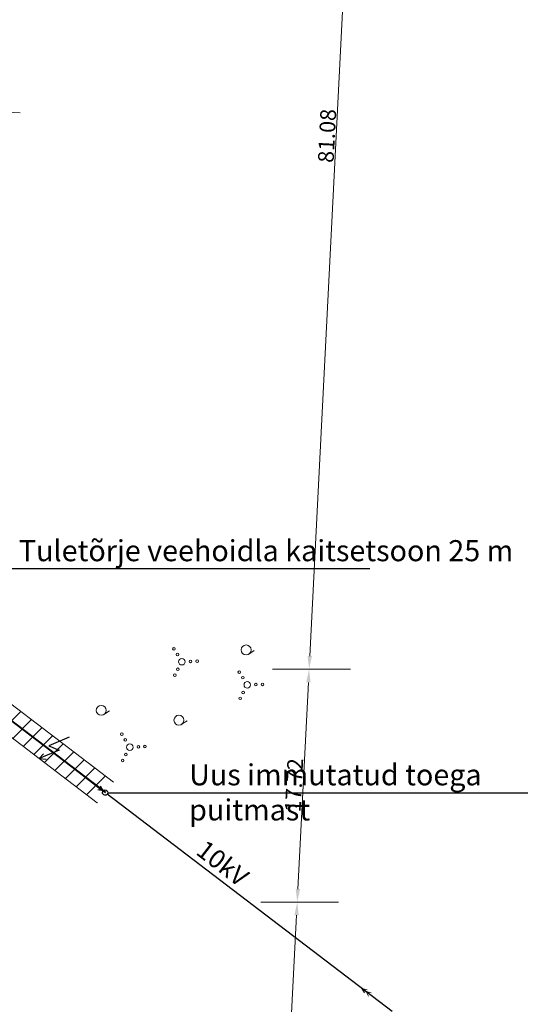
# Model space of a CAD drawing. Extents: x -6055112 to 7154016, y -22889 to 13186239.
# Drawn here: x 549521 to 549559, y 6581575 to 6581650 of the extents above; entities that cross this region are included whole.
import ezdxf
from ezdxf.enums import TextEntityAlignment as Align

# ---------------------------------------------------------------- set-up
doc = ezdxf.new("R2010")
doc.units = 0
doc.header["$MEASUREMENT"] = 0
doc.linetypes.add('ACAD_ISO10W100', pattern=[18, 12, -3, 0, -3])
doc.layers.get('0').update_dxf_attribs({"lineweight": 5})
doc.layers.get('DEFPOINTS').update_dxf_attribs({"lineweight": 5})
for name, color, linetype in [('Ehitusõiguse tabel', 7, 'Continuous'), ('hoone', 7, 'CONTINUOUS'), ('Hoonestusala', 7, 'ACAD_ISO10W100'), ('KP kaablikaitsevöönd', 6, 'Continuous'), ('kpohuliin', 7, 'CONTINUOUS')]:
    doc.layers.add(name, color=color, linetype=linetype)
for name, color, linetype, lineweight in [('HOONED', 7, 'Continuous', 5), ('KP_OHULIIN', 7, 'Continuous', 5), ('PUNANEPIIR', 7, 'Continuous', 5), ('PUUD', 7, 'Continuous', 5)]:
    doc.layers.add(name, color=color, linetype=linetype, lineweight=lineweight)
doc.styles.add('ROMANS', font='romans.shx')
doc.styles.add('TXT', font='txt.shx')
doc.linetypes.add('MP_KBL', pattern='A,8,-2,[138,mkm.shx,S=1,R=0,X=0,Y=0],6,[138,mkm.shx,S=1,R=180,X=0,Y=0],-2', length=18)
doc.dimstyles.get("Standard").update_dxf_attribs({"dimtxt": 0.18, "dimasz": 0.18, "dimexe": 0.18, "dimexo": 0.0625, "dimgap": 0.09, "dimtad": 0, "dimtih": 1, "dimtoh": 1, "dimdec": 4, "dimzin": 0, "dimdsep": 46, "dimtxsty": 'Standard', "dimcen": 0.09, "dimadec": 0, "dimazin": 0, "dimtfac": 1, "dimtdec": 4, "dimtofl": 0, "dimtmove": 0, "dimatfit": 0, "dimfxl": 0, "dimtolj": 1, "dimtzin": 0, "dimarcsym": 0})

# ---------------------------------------------------------------- blocks, each defined once
blk = doc.blocks.new('*D8')
at = {"layer": 'DEFPOINTS', "color": 0, "linetype": 'Continuous', "ltscale": 3}
for p in [(549514.197, 6581643.593), (549519.182, 6581643.045), (549519.197, 6581643.339)]:
    blk.add_point(p, dxfattribs=at)
at = {"layer": 'Hoonestusala', "color": 7, "linetype": 'Continuous', "lineweight": 5, "ltscale": 3}
for p, q in [((549513.183, 6581643.35), (549512.184, 6581643.401)), ((549520.181, 6581642.995), (549521.18, 6581642.944))]:
    blk.add_line(p, q, dxfattribs=at)
at = {"layer": 'Hoonestusala', "color": 0, "linetype": 'Continuous', "lineweight": 0, "ltscale": 3}
for p, q in [((549514.193, 6581643.531), (549514.172, 6581643.12)), ((549519.194, 6581643.277), (549519.173, 6581642.866))]:
    blk.add_line(p, q, dxfattribs=at)
at = {"layer": 'Hoonestusala', "color": 7, "linetype": 'Continuous', "ltscale": 3}
for points in [[(549513.191, 6581643.517), (549513.174, 6581643.184), (549514.182, 6581643.3)], [(549520.189, 6581643.161), (549520.172, 6581642.828), (549519.182, 6581643.045)]]:
    blk.add_solid(points, dxfattribs=at)
at = {"layer": 'Hoonestusala', "color": 0, "linetype": 'Continuous', "lineweight": 5, "ltscale": 3, "insert": (549516.682, 6581643.173), "char_height": 1.2, "attachment_point": 5, "style": 'TXT'}
blk.add_mtext('\\A1;{\\fTahoma|b0|i0|c0|p32;5\\fTahoma|b0|i0|c186|p32;.00}', dxfattribs=at)
blk = doc.blocks.new('aj')
for p, q in [((0.95, 4.49), (-0.19, 2.01)), ((-0.19, 2.01), (1.11, 2.46)), ((1.11, 2.46), (0, 0)), ((0, 0.79), (0, 0)), ((0, 0), (0.66, 0.53))]:
    blk.add_line(p, q)
blk = doc.blocks.new('*D99')
at = {"layer": 'DEFPOINTS', "color": 0, "linetype": 'Continuous', "ltscale": 0.4}
for p in [(549546.605, 6581681.694), (549542.487, 6581600.718), (549543.149, 6581600.685)]:
    blk.add_point(p, dxfattribs=at)
at = {"layer": 'PUNANEPIIR', "color": 7, "linetype": 'Continuous', "lineweight": 5, "ltscale": 0.4}
blk.add_line((549547.216, 6581680.661), (549543.2, 6581601.683), dxfattribs=at)
at = {"layer": 'PUNANEPIIR', "color": 7, "linetype": 'Continuous', "ltscale": 0.4}
for points in [[(549547.05, 6581680.67), (549547.383, 6581680.653), (549547.267, 6581681.66)], [(549543.034, 6581601.692), (549543.366, 6581601.675), (549543.149, 6581600.685)]]:
    blk.add_solid(points, dxfattribs=at)
at = {"layer": 'PUNANEPIIR', "color": 0, "linetype": 'Continuous', "ltscale": 0.4, "insert": (549544.515, 6581641.208), "char_height": 1.2, "attachment_point": 5, "rotation": 87.08875, "style": 'TXT'}
blk.add_mtext('\\A1;81.08', dxfattribs=at)
blk = doc.blocks.new('*D100')
at = {"layer": 'DEFPOINTS', "color": 0, "linetype": 'Continuous', "ltscale": 0.4}
for p in [(549537.795, 6581600.957), (549536.894, 6581583.256), (549542.249, 6581582.984)]:
    blk.add_point(p, dxfattribs=at)
at = {"layer": 'PUNANEPIIR', "color": 7, "linetype": 'Continuous', "lineweight": 5, "ltscale": 0.4}
blk.add_line((549543.098, 6581599.686), (549542.3, 6581583.983), dxfattribs=at)
at = {"layer": 'PUNANEPIIR', "color": 7, "linetype": 'Continuous', "ltscale": 0.4}
for points in [[(549542.932, 6581599.694), (549543.265, 6581599.678), (549543.149, 6581600.685)], [(549542.133, 6581583.991), (549542.466, 6581583.974), (549542.249, 6581582.984)]]:
    blk.add_solid(points, dxfattribs=at)
at = {"layer": 'PUNANEPIIR', "color": 0, "linetype": 'Continuous', "ltscale": 0.4, "insert": (549542.005, 6581591.87), "char_height": 1.2, "attachment_point": 5, "rotation": 87.08875, "style": 'TXT'}
blk.add_mtext('\\A1;17.72', dxfattribs=at)
blk = doc.blocks.new('*D101')
at = {"layer": 'DEFPOINTS', "color": 0, "linetype": 'Continuous', "ltscale": 0.4}
for p in [(549541.476, 6581583.023), (549542.249, 6581582.984), (549539.04, 6581535.122)]:
    blk.add_point(p, dxfattribs=at)
at = {"layer": 'PUNANEPIIR', "color": 7, "linetype": 'Continuous', "lineweight": 5, "ltscale": 0.4}
blk.add_line((549539.864, 6581536.081), (549542.198, 6581581.985), dxfattribs=at)
at = {"layer": 'PUNANEPIIR', "color": 7, "linetype": 'Continuous', "ltscale": 0.4}
for points in [[(549542.032, 6581581.994), (549542.365, 6581581.977), (549542.249, 6581582.984)], [(549539.697, 6581536.089), (549540.03, 6581536.073), (549539.813, 6581535.082)]]:
    blk.add_solid(points, dxfattribs=at)
at = {"layer": 'PUNANEPIIR', "color": 0, "linetype": 'Continuous', "ltscale": 0.4, "insert": (549540.337, 6581559.068), "char_height": 1.2, "attachment_point": 5, "rotation": 87.08875, "style": 'TXT'}
blk.add_mtext('\\A1;47.96', dxfattribs=at)

msp = doc.modelspace()

# ---------------------------------------------------------------- hatches: boundary and pattern name
at = {"layer": 'KP kaablikaitsevöönd', "linetype": 'CONTINUOUS', "lineweight": 5, "ltscale": 3}
h = msp.add_hatch(dxfattribs=at)
h.set_pattern_fill('_USER', angle=45, style=0, pattern_type=0)
h.set_pattern_definition([(45, (0, 0), (-0.70710678119, 0.70710678119), [])])
h.paths.add_polyline_path([(549498.741, 6581614.633), (549491.856, 6581614.788), (549484.741, 6581614.947), (549484.719, 6581613.948), (549498.394, 6581613.64), (549502.314, 6581610.65), (549503.28, 6581611.17)])
h.paths.add_polyline_path([(549498.394, 6581613.64), (549484.719, 6581613.948), (549484.696, 6581612.948), (549498.045, 6581612.648), (549501.88, 6581609.723), (549502.842, 6581610.247), (549502.437, 6581610.556), (549502.252, 6581610.617), (549502.314, 6581610.65)])
h.paths.add_polyline_path([(549503.28, 6581611.17), (549502.314, 6581610.65), (549502.437, 6581610.556), (549503.047, 6581610.359), (549502.842, 6581610.247), (549509.262, 6581605.351), (549509.568, 6581605.484), (549508.799, 6581605.811), (549509.764, 6581606.225)])
h.paths.add_polyline_path([(549502.842, 6581610.247), (549501.88, 6581609.723), (549508.212, 6581604.893), (549509.262, 6581605.351)])
h.paths.add_polyline_path([(549509.764, 6581606.225), (549508.799, 6581605.811), (549509.568, 6581605.484), (549509.262, 6581605.351), (549516.001, 6581600.211, 0.007392), (549516.012, 6581600.95, 0.005137), (549516.007, 6581601.464)])
h.paths.add_polyline_path([(549509.262, 6581605.351), (549508.212, 6581604.893), (549515.936, 6581599.002, 0.009577), (549515.992, 6581599.958), (549515.953, 6581599.96), (549515.967, 6581600.237)])
h.paths.add_polyline_path([(549516.966, 6581599.475), (549516.357, 6581599.939), (549515.992, 6581599.958, -0.009577), (549515.936, 6581599.002), (549516.905, 6581598.263)], flags=16)
h.paths.add_polyline_path([(549517.028, 6581600.685), (549516.007, 6581601.464, -0.005137), (549516.012, 6581600.95, -0.007392), (549516.001, 6581600.211), (549516.966, 6581599.475)], flags=16)
h.paths.add_polyline_path([(549516.966, 6581599.475), (549516.905, 6581598.263), (549518.334, 6581597.173), (549518.398, 6581598.383)])
h.paths.add_polyline_path([(549518.461, 6581599.591), (549517.028, 6581600.685), (549516.966, 6581599.475), (549518.398, 6581598.383)])
h.paths.add_polyline_path([(549518.461, 6581599.591), (549518.398, 6581598.383), (549523.692, 6581594.345), (549524.148, 6581594.544), (549523.379, 6581594.87), (549524.193, 6581595.22)])
h.paths.add_polyline_path([(549518.398, 6581598.383), (549518.334, 6581597.173), (549522.642, 6581593.887), (549523.692, 6581594.345)])
edge = h.paths.add_edge_path()
edge.add_line((549524.193, 6581595.22), (549523.379, 6581594.87))
edge.add_line((549523.379, 6581594.87), (549524.148, 6581594.544))
edge.add_line((549524.148, 6581594.544), (549523.692, 6581594.345))
edge.add_line((549523.692, 6581594.345), (549527.494, 6581591.445))
edge.add_ellipse((549527.643, 6581591.312), major_axis=(-0.009, -0.2), ratio=0.999959, start_angle=138.71553, end_angle=230.75931, ccw=False)
edge.add_line((549527.781, 6581591.456), (549528.291, 6581592.094))
edge.add_line((549528.291, 6581592.094), (549524.193, 6581595.22))
edge = h.paths.add_edge_path()
edge.add_line((549523.692, 6581594.345), (549522.642, 6581593.887))
edge.add_line((549522.642, 6581593.887), (549527.043, 6581590.531))
edge.add_line((549527.043, 6581590.531), (549527.533, 6581591.145))
edge.add_ellipse((549527.643, 6581591.312), major_axis=(-0.009, -0.2), ratio=0.999959, start_angle=235.27386, end_angle=329.28158, ccw=False)
edge.add_line((549527.484, 6581591.433), (549527.48, 6581591.434))
edge.add_ellipse((549527.643, 6581591.312), major_axis=(-0.009, -0.2), ratio=0.999959, start_angle=138.71553, end_angle=230.75931, ccw=False)
edge.add_line((549527.483, 6581591.437), (549527.469, 6581591.464))
edge.add_line((549527.469, 6581591.464), (549523.692, 6581594.345))
h.paths.add_polyline_path([(549486.992, 6581612.9), (549493.82, 6581612.644), (549493.899, 6581614.743), (549487.07, 6581614.999)], flags=9)
h.paths.add_polyline_path([(549511.796, 6581602.486), (549517.051, 6581598.118), (549518.394, 6581599.734), (549513.138, 6581604.101)], flags=9)

# ---------------------------------------------------------------- linework, layer by layer
at = {"layer": 'Ehitusõiguse tabel', "color": 7, "ltscale": 4}
for p, q in [((549514.898, 6581608.33), (549547.758, 6581608.33)), ((549527.842, 6581591.303), (549560.703, 6581591.303))]:
    msp.add_line(p, q, dxfattribs=at)
at = {"layer": 'KP kaablikaitsevöönd', "color": 7, "lineweight": 5}
msp.add_line((549498.045, 6581612.648), (549527.043, 6581590.531), dxfattribs=at)
at = {"layer": 'KP kaablikaitsevöönd', "color": 7, "lineweight": 5, "ltscale": 3}
msp.add_line((549517.028, 6581600.685), (549528.291, 6581592.094), dxfattribs=at)
at = {"layer": 'KP_OHULIIN', "color": 7}
for p, q in [((549540.373, 6581600.685), (549546.289, 6581600.685)), ((549539.473, 6581582.984), (549545.388, 6581582.984))]:
    msp.add_line(p, q, dxfattribs=at)
at = {"layer": 'KP_OHULIIN', "color": 7, "linetype": 'Continuous', "lineweight": 30}
for p, q in [((549525.347, 6581593.082), (549527.484, 6581591.433)), ((549527.486, 6581591.433), (549527.299, 6581591.788)), ((549527.486, 6581591.433), (549527.1, 6581591.522))]:
    msp.add_line(p, q, dxfattribs=at)
at = {"layer": 'KP_OHULIIN', "color": 7, "linetype": 'CONTINUOUS', "lineweight": 0}
for p, q in [((549547.163, 6581576.435), (549547.56, 6581576.329)), ((549547.163, 6581576.435), (549547.358, 6581576.085)), ((549549.304, 6581574.801), (549547.163, 6581576.435)), ((549547.483, 6581576.187), (549547.869, 6581576.098)), ((549547.483, 6581576.187), (549547.67, 6581575.832))]:
    msp.add_line(p, q, dxfattribs=at)
at = {"layer": 'KP_OHULIIN', "color": 7, "linetype": 'Continuous', "lineweight": 30}
msp.add_ellipse((549527.643, 6581591.312), major_axis=(-0.009, -0.2), ratio=0.999959, start_param=0, end_param=6.283175, dxfattribs=at)
at = {"layer": 'kpohuliin', "color": 211, "linetype": 'MP_KBL', "lineweight": 40}
msp.add_line((549498.394, 6581613.64), (549527.667, 6581591.313), dxfattribs=at)
at = {"layer": 'kpohuliin', "ltscale": 3}
msp.add_line((549549.474, 6581574.685), (549527.802, 6581591.191), dxfattribs=at)
at = {"layer": 'PUNANEPIIR', "color": 10, "linetype": 'Continuous', "lineweight": 5}
msp.add_circle((549452.292, 6581675.166), 6604564.089, dxfattribs=at)
at = {"layer": 'PUUD', "color": 253, "linetype": 'CONTINUOUS', "lineweight": 0}
for p, q in [((549538.56, 6581601.836), (549538.984, 6581602.101)), ((549527.55, 6581597.244), (549527.974, 6581597.509)), ((549533.452, 6581596.498), (549533.876, 6581596.763))]:
    msp.add_line(p, q, dxfattribs=at)
for centre, radius in [((549532.876, 6581602.228), 0.1), ((549538.364, 6581602.151), 0.375), ((549533.141, 6581601.804), 0.1), ((549533.485, 6581601.253), 0.25), ((549533.178, 6581600.678), 0.1), ((549534.137, 6581601.277), 0.1), ((549534.638, 6581601.295), 0.1), ((549532.942, 6581600.235), 0.1), ((549537.844, 6581600.464), 0.1), ((549538.109, 6581600.04), 0.1), ((549538.453, 6581599.489), 0.25), ((549539.105, 6581599.512), 0.1), ((549539.606, 6581599.531), 0.1), ((549537.91, 6581598.471), 0.1), ((549538.146, 6581598.913), 0.1), ((549527.348, 6581597.558), 0.375), ((549533.255, 6581596.81), 0.375), ((549528.912, 6581595.742), 0.1), ((549529.177, 6581595.318), 0.1), ((549529.522, 6581594.767), 0.25), ((549530.173, 6581594.79), 0.1), ((549530.674, 6581594.809), 0.1), ((549529.215, 6581594.192), 0.1), ((549528.978, 6581593.749), 0.1)]:
    msp.add_circle(centre, radius, dxfattribs=at)

# ---------------------------------------------------------------- block references
at = {"layer": 'hoone', "color": 211, "xscale": 0.6090645277262426, "yscale": 0.6090645277262426, "zscale": 0.6090645277262426, "rotation": 317.8597288405933}
msp.add_blockref('aj', (549522.642, 6581593.887), dxfattribs=at)

# ---------------------------------------------------------------- texts
at = {"layer": 'HOONED', "color": 7, "linetype": 'Continuous', "lineweight": 5, "char_height": 1.6, "attachment_point": 1}
for s, insert, width in [('{\\fTahoma|b0|i0|c186|p32;Tuletõrje veehoidla kaitsetsoon 25 m}', (549521.088, 6581610.489), 61.278), ('{\\fTahoma|b0|i0|c186|p32;Uus immutatud toega puitmast}', (549534.032, 6581593.461), 30.28759)]:
    msp.add_mtext(s, dxfattribs=dict(at, insert=insert, width=width))
at = {"layer": 'kpohuliin', "style": 'ROMANS'}
msp.add_text('10kV', height=1.4, rotation=322.36493, dxfattribs=at).set_placement((549535.884, 6581585.035), align=Align.BOTTOM_CENTER)

# ---------------------------------------------------------------- dimensions: what is measured, and where the dimension line sits
at = {"layer": 'Hoonestusala', "color": 7, "linetype": 'Continuous', "lineweight": 5}
dim = msp.add_aligned_dim(p1=(549514.197, 6581643.593), p2=(549519.197, 6581643.339), distance=-0.294, text='{\\fTahoma|b0|i0|c0|p32;5\\fTahoma|b0|i0|c186|p32;.00}', dimstyle='Standard', override={"dimtxt": 1.2, "dimasz": 1, "dimdec": 2, "dimdsep": 0, "dimtxsty": 'TXT', "dimclrd": 7, "dimtdec": 2, "dimatfit": 3, "dimlwd": 5, "dimlwe": 0}, dxfattribs=at)
dim.commit()
dim.dimension.update_dxf_attribs({"geometry": '*D8', "text_midpoint": (549516.682, 6581643.173)})
at = {"layer": 'PUNANEPIIR', "color": 7, "linetype": 'Continuous', "ltscale": 8}
for p1, p2, distance, picture, middle in [((549546.605, 6581681.694), (549542.487, 6581600.718), 0.663, '*D99', (549544.515, 6581641.208)), ((549537.795, 6581600.957), (549536.894, 6581583.256), 5.361, '*D100', (549542.005, 6581591.87)), ((549539.04, 6581535.122), (549541.476, 6581583.023), -0.774, '*D101', (549540.337, 6581559.068))]:
    dim = msp.add_aligned_dim(p1=p1, p2=p2, distance=distance, dimstyle='Standard', override={"dimtxt": 1.2, "dimasz": 1, "dimgap": 0.0945, "dimtad": 1, "dimtih": 0, "dimtoh": 0, "dimdec": 2, "dimdsep": 0, "dimtxsty": 'TXT', "dimse1": 1, "dimse2": 1, "dimclrd": 7, "dimclre": 7, "dimtdec": 2, "dimatfit": 3, "dimlwd": 5, "dimlwe": 0}, dxfattribs=at)
    dim.commit()
    dim.dimension.update_dxf_attribs({"geometry": picture, "text_midpoint": middle})

doc.saveas('drawing.dxf')
